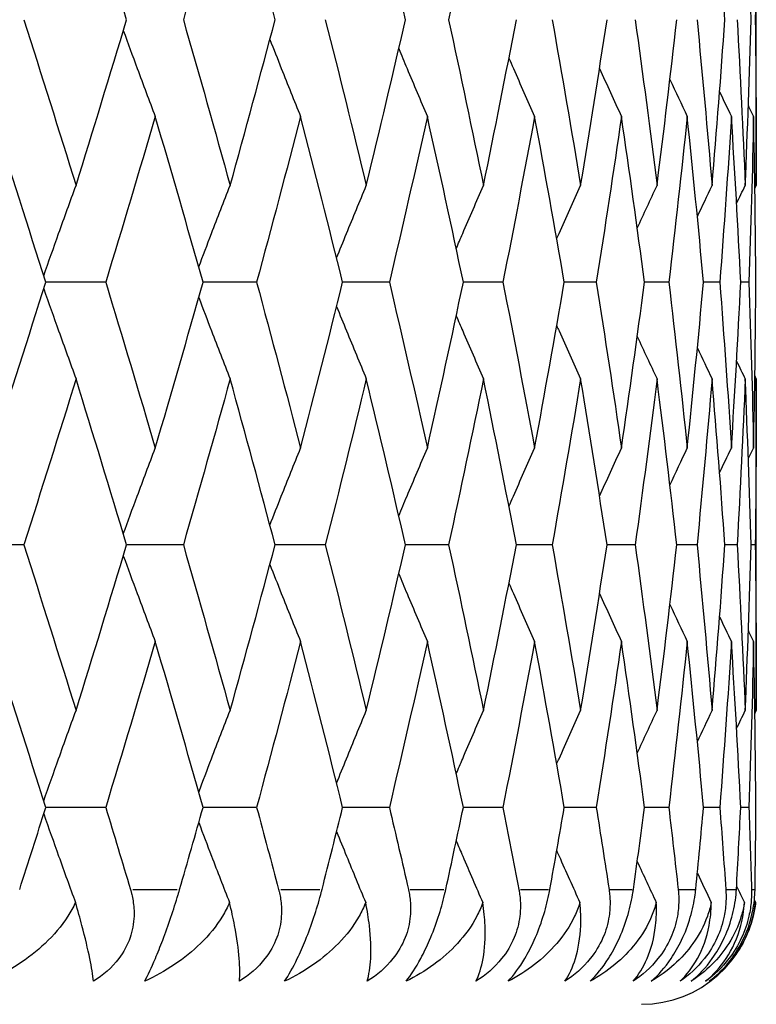
# Model space of a CAD drawing. Units: millimetres. Extents: x 24 to 867, y 24 to 606.
# Drawn here: x 185 to 188, y 483 to 487 of the extents above; entities that cross this region are included whole.
import ezdxf

# ---------------------------------------------------------------- set-up
doc = ezdxf.new("R2010")
doc.units = ezdxf.units.MM
doc.header["$LTSCALE"] = 3
doc.layers.add('Visible (ISO)', color=7, linetype='Continuous', lineweight=25, true_color=0x00003f)
doc.layers.add('Visible Narrow (ISO)', color=7, linetype='Continuous', lineweight=25, true_color=0x00003f)

msp = doc.modelspace()

# ---------------------------------------------------------------- linework, layer by layer
at = {"layer": 'Visible (ISO)'}
for p, q in [((188.3954, 486.4422), (188.3954, 487.886)), ((185.5615, 486.0212), (185.3005, 486.0212)), ((186.2188, 486.0212), (185.9856, 486.0212)), ((186.7971, 486.0212), (186.5936, 486.0212)), ((187.2916, 486.0212), (187.1194, 486.0212)), ((187.6983, 486.0212), (187.5589, 486.0212)), ((188.0141, 486.0212), (187.9086, 486.0212)), ((188.2363, 486.0212), (188.1655, 486.0212)), ((188.3632, 486.0212), (188.3276, 486.0212)), ((188.3954, 484.1565), (188.3954, 485.6003)), ((185.2048, 484.8784), (184.9306, 484.8784)), ((185.8997, 484.8784), (185.6524, 484.8784)), ((186.5181, 484.8784), (186.2996, 484.8784)), ((187.0551, 484.8784), (186.8671, 484.8784)), ((187.5061, 484.8784), (187.3502, 484.8784)), ((187.8678, 484.8784), (187.7452, 484.8784)), ((188.137, 484.8784), (188.0488, 484.8784)), ((188.3118, 484.8784), (188.2585, 484.8784)), ((188.3905, 484.8784), (188.3727, 484.8784)), ((185.5615, 483.7355), (185.3005, 483.7355)), ((186.2188, 483.7355), (185.9856, 483.7355)), ((186.7971, 483.7355), (186.5936, 483.7355)), ((187.2916, 483.7355), (187.1194, 483.7355)), ((187.6983, 483.7355), (187.5589, 483.7355)), ((188.0141, 483.7355), (187.9086, 483.7355)), ((188.2363, 483.7355), (188.1655, 483.7355)), ((188.3632, 483.7355), (188.3276, 483.7355))]:
    msp.add_line(p, q, dxfattribs=at)
msp.add_arc((187.8954, 483.3784), 0.5, 270, 353.4433, dxfattribs=at)
for points in [[(185.6524, 487.1641), (185.5802, 487.4047), (185.5068, 487.6453), (185.4322, 487.886)], [(186.1036, 487.886), (186.0369, 487.6453), (185.969, 487.4047), (185.8997, 487.1641)], [(186.2996, 487.1641), (186.2356, 487.4047), (186.1702, 487.6453), (186.1036, 487.886)], [(186.8671, 487.1641), (186.8117, 487.4047), (186.7549, 487.6453), (186.6967, 487.886)], [(187.207, 487.886), (187.1578, 487.6453), (187.1071, 487.4047), (187.0551, 487.1641)], [(188.2585, 487.1641), (188.2414, 487.4047), (188.2228, 487.6453), (188.2025, 487.886)], [(188.3727, 487.1641), (188.3658, 487.4047), (188.3572, 487.6453), (188.3471, 487.886)], [(188.3954, 487.886), (188.3954, 487.6453), (188.3938, 487.4047), (188.3905, 487.1641)], [(185.2048, 487.1641), (185.2818, 486.9234), (185.3576, 486.6828), (185.4322, 486.4422)], [(185.4322, 486.4422), (185.5068, 486.6828), (185.5802, 486.9234), (185.6524, 487.1641)], [(185.8997, 487.1641), (185.969, 486.9234), (186.0369, 486.6828), (186.1036, 486.4422)], [(186.1036, 486.4422), (186.1702, 486.6828), (186.2356, 486.9234), (186.2996, 487.1641)], [(186.5181, 487.1641), (186.579, 486.9234), (186.6386, 486.6828), (186.6967, 486.4422)], [(186.6967, 486.4422), (186.7549, 486.6828), (186.8117, 486.9234), (186.8671, 487.1641)], [(187.0551, 487.1641), (187.1071, 486.9234), (187.1578, 486.6828), (187.207, 486.4422)], [(187.207, 486.4422), (187.2562, 486.6828), (187.3039, 486.9234), (187.3502, 487.1641)], [(187.5061, 487.1641), (187.549, 486.9234), (187.5903, 486.6828), (187.6302, 486.4422)], [(187.6302, 486.4422), (187.67, 486.6828), (187.7084, 486.9234), (187.7452, 487.1641)], [(187.8678, 487.1641), (187.901, 486.9234), (187.9327, 486.6828), (187.9629, 486.4422)], [(187.9629, 486.4422), (187.9931, 486.6828), (188.0217, 486.9234), (188.0488, 487.1641)], [(188.137, 487.1641), (188.1604, 486.9234), (188.1823, 486.6828), (188.2025, 486.4422)], [(188.2025, 486.4422), (188.2228, 486.6828), (188.2414, 486.9234), (188.2585, 487.1641)], [(188.3118, 487.1641), (188.3251, 486.9234), (188.3369, 486.6828), (188.3471, 486.4422)], [(188.3471, 486.4422), (188.3572, 486.6828), (188.3658, 486.9234), (188.3727, 487.1641)], [(188.3905, 487.1641), (188.3938, 486.9234), (188.3954, 486.6828), (188.3954, 486.4422)], [(188.0189, 486.9039), (188.0439, 486.8502), (188.0691, 486.7966), (188.0945, 486.7431)], [(188.2353, 486.8503), (188.2524, 486.8145), (188.2695, 486.7788), (188.2868, 486.7431)], [(188.3606, 486.7898), (188.3682, 486.7742), (188.3757, 486.7587), (188.3833, 486.7431)], [(185.3005, 486.0212), (185.2245, 486.2619), (185.1473, 486.5025), (185.0689, 486.7431)], [(185.7773, 486.7431), (185.7066, 486.5025), (185.6347, 486.2619), (185.5615, 486.0212)], [(185.9856, 486.0212), (185.9175, 486.2619), (185.848, 486.5025), (185.7773, 486.7431)], [(186.4102, 486.7431), (186.3478, 486.5025), (186.284, 486.2619), (186.2188, 486.0212)], [(186.5936, 486.0212), (186.5338, 486.2619), (186.4727, 486.5025), (186.4102, 486.7431)], [(186.9625, 486.7431), (186.9088, 486.5025), (186.8536, 486.2619), (186.7971, 486.0212)], [(187.1194, 486.0212), (187.0686, 486.2619), (187.0162, 486.5025), (186.9625, 486.7431)], [(187.4297, 486.7431), (187.3851, 486.5025), (187.3391, 486.2619), (187.2916, 486.0212)], [(187.5589, 486.0212), (187.5174, 486.2619), (187.4743, 486.5025), (187.4297, 486.7431)], [(187.808, 486.7431), (187.773, 486.5025), (187.7364, 486.2619), (187.6983, 486.0212)], [(187.9086, 486.0212), (187.8766, 486.2619), (187.8431, 486.5025), (187.808, 486.7431)], [(188.0945, 486.7431), (188.0693, 486.5025), (188.0425, 486.2619), (188.0141, 486.0212)], [(188.1655, 486.0212), (188.1434, 486.2619), (188.1197, 486.5025), (188.0945, 486.7431)], [(188.2868, 486.7431), (188.2715, 486.5025), (188.2547, 486.2619), (188.2363, 486.0212)], [(188.3276, 486.0212), (188.3156, 486.2619), (188.302, 486.5025), (188.2868, 486.7431)], [(188.3833, 486.7431), (188.3782, 486.5025), (188.3715, 486.2619), (188.3632, 486.0212)], [(188.3937, 486.0212), (188.3918, 486.2619), (188.3884, 486.5025), (188.3833, 486.7431)], [(187.8768, 486.2567), (187.9052, 486.3187), (187.9339, 486.3805), (187.9629, 486.4422)], [(188.1385, 486.3075), (188.1597, 486.3524), (188.181, 486.3973), (188.2025, 486.4422)], [(188.3094, 486.3642), (188.3219, 486.3902), (188.3345, 486.4162), (188.3471, 486.4422)], [(188.389, 486.4291), (188.3911, 486.4335), (188.3932, 486.4378), (188.3954, 486.4422)], [(185.0689, 485.2993), (185.1473, 485.5399), (185.2245, 485.7806), (185.3005, 486.0212)], [(185.5615, 486.0212), (185.6347, 485.7806), (185.7066, 485.5399), (185.7773, 485.2993)], [(185.7773, 485.2993), (185.848, 485.5399), (185.9175, 485.7806), (185.9856, 486.0212)], [(186.2188, 486.0212), (186.284, 485.7806), (186.3478, 485.5399), (186.4102, 485.2993)], [(186.4102, 485.2993), (186.4727, 485.5399), (186.5338, 485.7806), (186.5936, 486.0212)], [(186.7971, 486.0212), (186.8536, 485.7806), (186.9088, 485.5399), (186.9625, 485.2993)], [(186.9625, 485.2993), (187.0162, 485.5399), (187.0686, 485.7806), (187.1194, 486.0212)], [(187.2916, 486.0212), (187.3391, 485.7806), (187.3851, 485.5399), (187.4297, 485.2993)], [(187.4297, 485.2993), (187.4743, 485.5399), (187.5174, 485.7806), (187.5589, 486.0212)], [(187.6983, 486.0212), (187.7364, 485.7806), (187.773, 485.5399), (187.808, 485.2993)], [(187.808, 485.2993), (187.8431, 485.5399), (187.8766, 485.7806), (187.9086, 486.0212)], [(188.0141, 486.0212), (188.0425, 485.7806), (188.0693, 485.5399), (188.0945, 485.2993)], [(188.0945, 485.2993), (188.1197, 485.5399), (188.1434, 485.7806), (188.1655, 486.0212)], [(188.2363, 486.0212), (188.2547, 485.7806), (188.2715, 485.5399), (188.2868, 485.2993)], [(188.2868, 485.2993), (188.302, 485.5399), (188.3156, 485.7806), (188.3276, 486.0212)], [(188.3632, 486.0212), (188.3715, 485.7806), (188.3782, 485.5399), (188.3833, 485.2993)], [(188.3833, 485.2993), (188.3884, 485.5399), (188.3918, 485.7806), (188.3937, 486.0212)], [(187.8768, 485.7857), (187.9052, 485.7238), (187.9339, 485.662), (187.9629, 485.6003)], [(188.1385, 485.735), (188.1597, 485.69), (188.181, 485.6451), (188.2025, 485.6003)], [(188.3094, 485.6782), (188.3219, 485.6522), (188.3345, 485.6262), (188.3471, 485.6003)], [(185.4322, 485.6003), (185.3576, 485.3596), (185.2818, 485.119), (185.2048, 484.8784)], [(185.6524, 484.8784), (185.5802, 485.119), (185.5068, 485.3596), (185.4322, 485.6003)], [(186.1036, 485.6003), (186.0369, 485.3596), (185.969, 485.119), (185.8997, 484.8784)], [(186.2996, 484.8784), (186.2356, 485.119), (186.1702, 485.3596), (186.1036, 485.6003)], [(186.6967, 485.6003), (186.6386, 485.3596), (186.579, 485.119), (186.5181, 484.8784)], [(186.8671, 484.8784), (186.8117, 485.119), (186.7549, 485.3596), (186.6967, 485.6003)], [(187.207, 485.6003), (187.1578, 485.3596), (187.1071, 485.119), (187.0551, 484.8784)], [(187.3502, 484.8784), (187.3039, 485.119), (187.2562, 485.3596), (187.207, 485.6003)], [(187.6302, 485.6003), (187.5903, 485.3596), (187.549, 485.119), (187.5061, 484.8784)], [(187.7452, 484.8784), (187.7084, 485.119), (187.67, 485.3596), (187.6302, 485.6003)], [(187.9629, 485.6003), (187.9327, 485.3596), (187.901, 485.119), (187.8678, 484.8784)], [(188.0488, 484.8784), (188.0217, 485.119), (187.9931, 485.3596), (187.9629, 485.6003)], [(188.2025, 485.6003), (188.1823, 485.3596), (188.1604, 485.119), (188.137, 484.8784)], [(188.2585, 484.8784), (188.2414, 485.119), (188.2228, 485.3596), (188.2025, 485.6003)], [(188.3471, 485.6003), (188.3369, 485.3596), (188.3251, 485.119), (188.3118, 484.8784)], [(188.3727, 484.8784), (188.3658, 485.119), (188.3572, 485.3596), (188.3471, 485.6003)], [(188.389, 485.6133), (188.3911, 485.609), (188.3932, 485.6046), (188.3954, 485.6003)], [(188.3954, 485.6003), (188.3954, 485.3596), (188.3938, 485.119), (188.3905, 484.8784)], [(188.0189, 485.1386), (188.0439, 485.1923), (188.0691, 485.2458), (188.0945, 485.2993)], [(188.2353, 485.1921), (188.2524, 485.2279), (188.2695, 485.2636), (188.2868, 485.2993)], [(188.3606, 485.2526), (188.3682, 485.2682), (188.3757, 485.2838), (188.3833, 485.2993)], [(185.2048, 484.8784), (185.2818, 484.6377), (185.3576, 484.3971), (185.4322, 484.1565)], [(185.4322, 484.1565), (185.5068, 484.3971), (185.5802, 484.6377), (185.6524, 484.8784)], [(185.8997, 484.8784), (185.969, 484.6377), (186.0369, 484.3971), (186.1036, 484.1565)], [(186.1036, 484.1565), (186.1702, 484.3971), (186.2356, 484.6377), (186.2996, 484.8784)], [(186.5181, 484.8784), (186.579, 484.6377), (186.6386, 484.3971), (186.6967, 484.1565)], [(186.6967, 484.1565), (186.7549, 484.3971), (186.8117, 484.6377), (186.8671, 484.8784)], [(187.0551, 484.8784), (187.1071, 484.6377), (187.1578, 484.3971), (187.207, 484.1565)], [(187.207, 484.1565), (187.2562, 484.3971), (187.3039, 484.6377), (187.3502, 484.8784)], [(187.5061, 484.8784), (187.549, 484.6377), (187.5903, 484.3971), (187.6302, 484.1565)], [(187.6302, 484.1565), (187.67, 484.3971), (187.7084, 484.6377), (187.7452, 484.8784)], [(187.8678, 484.8784), (187.901, 484.6377), (187.9327, 484.3971), (187.9629, 484.1565)], [(187.9629, 484.1565), (187.9931, 484.3971), (188.0217, 484.6377), (188.0488, 484.8784)], [(188.137, 484.8784), (188.1604, 484.6377), (188.1823, 484.3971), (188.2025, 484.1565)], [(188.2025, 484.1565), (188.2228, 484.3971), (188.2414, 484.6377), (188.2585, 484.8784)], [(188.3118, 484.8784), (188.3251, 484.6377), (188.3369, 484.3971), (188.3471, 484.1565)], [(188.3471, 484.1565), (188.3572, 484.3971), (188.3658, 484.6377), (188.3727, 484.8784)], [(188.3905, 484.8784), (188.3938, 484.6377), (188.3954, 484.3971), (188.3954, 484.1565)], [(188.0189, 484.6181), (188.0439, 484.5645), (188.0691, 484.5109), (188.0945, 484.4574)], [(188.2353, 484.5646), (188.2524, 484.5288), (188.2695, 484.4931), (188.2868, 484.4574)], [(188.3606, 484.5041), (188.3682, 484.4885), (188.3757, 484.473), (188.3833, 484.4574)], [(185.3005, 483.7355), (185.2245, 483.9761), (185.1473, 484.2168), (185.0689, 484.4574)], [(185.7773, 484.4574), (185.7066, 484.2168), (185.6347, 483.9761), (185.5615, 483.7355)], [(185.9856, 483.7355), (185.9175, 483.9761), (185.848, 484.2168), (185.7773, 484.4574)], [(186.4102, 484.4574), (186.3478, 484.2168), (186.284, 483.9761), (186.2188, 483.7355)], [(186.5936, 483.7355), (186.5338, 483.9761), (186.4727, 484.2168), (186.4102, 484.4574)], [(186.9625, 484.4574), (186.9088, 484.2168), (186.8536, 483.9761), (186.7971, 483.7355)], [(187.1194, 483.7355), (187.0686, 483.9761), (187.0162, 484.2168), (186.9625, 484.4574)], [(187.4297, 484.4574), (187.3851, 484.2168), (187.3391, 483.9761), (187.2916, 483.7355)], [(187.5589, 483.7355), (187.5174, 483.9761), (187.4743, 484.2168), (187.4297, 484.4574)], [(187.808, 484.4574), (187.773, 484.2168), (187.7364, 483.9761), (187.6983, 483.7355)], [(187.9086, 483.7355), (187.8766, 483.9761), (187.8431, 484.2168), (187.808, 484.4574)], [(188.0945, 484.4574), (188.0693, 484.2168), (188.0425, 483.9761), (188.0141, 483.7355)], [(188.1655, 483.7355), (188.1434, 483.9761), (188.1197, 484.2168), (188.0945, 484.4574)], [(188.2868, 484.4574), (188.2715, 484.2168), (188.2547, 483.9761), (188.2363, 483.7355)], [(188.3276, 483.7355), (188.3156, 483.9761), (188.302, 484.2168), (188.2868, 484.4574)], [(188.3833, 484.4574), (188.3782, 484.2168), (188.3715, 483.9761), (188.3632, 483.7355)], [(188.3937, 483.7355), (188.3918, 483.9761), (188.3884, 484.2168), (188.3833, 484.4574)], [(187.8768, 483.971), (187.9052, 484.0329), (187.9339, 484.0948), (187.9629, 484.1565)], [(188.1385, 484.0217), (188.1597, 484.0667), (188.181, 484.1116), (188.2025, 484.1565)], [(188.3094, 484.0785), (188.3219, 484.1045), (188.3345, 484.1305), (188.3471, 484.1565)], [(188.389, 484.1434), (188.3911, 484.1478), (188.3932, 484.1521), (188.3954, 484.1565)], [(185.1868, 483.3784), (185.225, 483.4974), (185.2629, 483.6165), (185.3005, 483.7355)], [(185.5615, 483.7355), (185.5977, 483.6165), (185.6336, 483.4974), (185.6692, 483.3784)], [(185.8835, 483.3784), (185.9179, 483.4974), (185.9519, 483.6165), (185.9856, 483.7355)], [(186.2188, 483.7355), (186.2511, 483.6165), (186.2829, 483.4974), (186.3145, 483.3784)], [(186.5039, 483.3784), (186.5341, 483.4974), (186.564, 483.6165), (186.5936, 483.7355)], [(186.7971, 483.7355), (186.8251, 483.6165), (186.8527, 483.4974), (186.88, 483.3784)], [(187.0429, 483.3784), (187.0687, 483.4974), (187.0943, 483.6165), (187.1194, 483.7355)], [(187.2916, 483.7355), (187.3151, 483.6165), (187.3382, 483.4974), (187.361, 483.3784)], [(187.4961, 483.3784), (187.5174, 483.4974), (187.5384, 483.6165), (187.5589, 483.7355)], [(187.6983, 483.7355), (187.7172, 483.6165), (187.7357, 483.4974), (187.7538, 483.3784)], [(187.86, 483.3784), (187.8766, 483.4974), (187.8927, 483.6165), (187.9086, 483.7355)], [(188.0141, 483.7355), (188.0281, 483.6165), (188.0418, 483.4974), (188.055, 483.3784)], [(188.1315, 483.3784), (188.1432, 483.4974), (188.1546, 483.6165), (188.1655, 483.7355)], [(188.2363, 483.7355), (188.2454, 483.6165), (188.2541, 483.4974), (188.2625, 483.3784)], [(188.3086, 483.3784), (188.3153, 483.4974), (188.3217, 483.6165), (188.3276, 483.7355)], [(188.3632, 483.7355), (188.3673, 483.6165), (188.371, 483.4974), (188.3743, 483.3784)], [(188.3898, 483.3784), (188.3915, 483.4974), (188.3928, 483.6165), (188.3937, 483.7355)], [(187.8768, 483.5), (187.9042, 483.4403), (187.9319, 483.3807), (187.9598, 483.3213)], [(188.1385, 483.4493), (188.1586, 483.4065), (188.1789, 483.3639), (188.1993, 483.3213)], [(188.3094, 483.3925), (188.3208, 483.3687), (188.3323, 483.345), (188.3438, 483.3213)], [(188.387, 483.3318), (188.3887, 483.3283), (188.3904, 483.3248), (188.3921, 483.3213)]]:
    msp.add_open_spline(points, degree=3, dxfattribs=at)
for points, knots in [([(185.6382, 487.1167), (185.6582, 487.0618), (185.6784, 487.0069), (185.7247, 486.8823), (185.7509, 486.8126), (185.7773, 486.7431)], [0.00521991, 0.00521991, 0.00521991, 0.00521991, 0.02341581, 0.02341581, 0.04660573, 0.04660573, 0.04660573, 0.04660573]), ([(186.2767, 487.0782), (186.2931, 487.0361), (186.3097, 486.9941), (186.354, 486.8823), (186.382, 486.8126), (186.4102, 486.7431)], [0.00947089, 0.00947089, 0.00947089, 0.00947089, 0.02341581, 0.02341581, 0.04660573, 0.04660573, 0.04660573, 0.04660573]), ([(186.838, 487.0385), (186.85, 487.0096), (186.8619, 486.9809), (186.9032, 486.8823), (186.9327, 486.8126), (186.9625, 486.7431)], [0.01386354, 0.01386354, 0.01386354, 0.01386354, 0.02341581, 0.02341581, 0.04660573, 0.04660573, 0.04660573, 0.04660573]), ([(187.3178, 486.9967), (187.3243, 486.9818), (187.3308, 486.967), (187.3678, 486.8823), (187.3986, 486.8126), (187.4297, 486.7431)], [0.01847637, 0.01847637, 0.01847637, 0.01847637, 0.02341581, 0.02341581, 0.04660573, 0.04660573, 0.04660573, 0.04660573]), ([(187.7124, 486.9522), (187.7124, 486.9522), (187.7124, 486.9521), (187.744, 486.8823), (187.7758, 486.8126), (187.808, 486.7431)], [0.02340275, 0.02340275, 0.02340275, 0.02340275, 0.02341581, 0.02341581, 0.04660573, 0.04660573, 0.04660573, 0.04660573]), ([(185.2915, 486.0496), (185.313, 486.1109), (185.3347, 486.1721), (185.3815, 486.303), (185.4067, 486.3727), (185.4322, 486.4422)], [0.0031256, 0.0031256, 0.0031256, 0.0031256, 0.02341581, 0.02341581, 0.04660573, 0.04660573, 0.04660573, 0.04660573]), ([(185.9668, 486.0877), (185.9851, 486.1363), (186.0036, 486.1848), (186.0491, 486.303), (186.0762, 486.3727), (186.1036, 486.4422)], [0.00733219, 0.00733219, 0.00733219, 0.00733219, 0.02341581, 0.02341581, 0.04660573, 0.04660573, 0.04660573, 0.04660573]), ([(186.5673, 486.1268), (186.5816, 486.1623), (186.596, 486.1978), (186.6389, 486.303), (186.6677, 486.3727), (186.6967, 486.4422)], [0.01164487, 0.01164487, 0.01164487, 0.01164487, 0.02341581, 0.02341581, 0.04660573, 0.04660573, 0.04660573, 0.04660573]), ([(187.0884, 486.1674), (187.0977, 486.1894), (187.107, 486.2113), (187.1463, 486.303), (187.1765, 486.3727), (187.207, 486.4422)], [0.01613702, 0.01613702, 0.01613702, 0.01613702, 0.02341581, 0.02341581, 0.04660573, 0.04660573, 0.04660573, 0.04660573]), ([(187.5259, 486.2104), (187.5293, 486.218), (187.5327, 486.2256), (187.5671, 486.303), (187.5985, 486.3727), (187.6302, 486.4422)], [0.02089375, 0.02089375, 0.02089375, 0.02089375, 0.02341581, 0.02341581, 0.04660573, 0.04660573, 0.04660573, 0.04660573]), ([(185.2915, 485.9929), (185.313, 485.9315), (185.3347, 485.8703), (185.3815, 485.7394), (185.4067, 485.6698), (185.4322, 485.6003)], [0.0031256, 0.0031256, 0.0031256, 0.0031256, 0.02341581, 0.02341581, 0.04660573, 0.04660573, 0.04660573, 0.04660573]), ([(185.9668, 485.9547), (185.9851, 485.9062), (186.0036, 485.8577), (186.0491, 485.7394), (186.0762, 485.6698), (186.1036, 485.6003)], [0.00733219, 0.00733219, 0.00733219, 0.00733219, 0.02341581, 0.02341581, 0.04660573, 0.04660573, 0.04660573, 0.04660573]), ([(186.5673, 485.9157), (186.5816, 485.8802), (186.596, 485.8447), (186.6389, 485.7394), (186.6677, 485.6698), (186.6967, 485.6003)], [0.01164487, 0.01164487, 0.01164487, 0.01164487, 0.02341581, 0.02341581, 0.04660573, 0.04660573, 0.04660573, 0.04660573]), ([(187.0884, 485.875), (187.0977, 485.8531), (187.107, 485.8312), (187.1463, 485.7394), (187.1765, 485.6698), (187.207, 485.6003)], [0.01613702, 0.01613702, 0.01613702, 0.01613702, 0.02341581, 0.02341581, 0.04660573, 0.04660573, 0.04660573, 0.04660573]), ([(187.5259, 485.832), (187.5293, 485.8244), (187.5327, 485.8168), (187.5671, 485.7394), (187.5985, 485.6698), (187.6302, 485.6003)], [0.02089375, 0.02089375, 0.02089375, 0.02089375, 0.02341581, 0.02341581, 0.04660573, 0.04660573, 0.04660573, 0.04660573]), ([(185.6382, 484.9257), (185.6582, 484.9807), (185.6784, 485.0356), (185.7247, 485.1602), (185.7509, 485.2298), (185.7773, 485.2993)], [0.00521991, 0.00521991, 0.00521991, 0.00521991, 0.02341581, 0.02341581, 0.04660573, 0.04660573, 0.04660573, 0.04660573]), ([(186.2767, 484.9642), (186.2931, 485.0063), (186.3097, 485.0484), (186.354, 485.1602), (186.382, 485.2298), (186.4102, 485.2993)], [0.00947089, 0.00947089, 0.00947089, 0.00947089, 0.02341581, 0.02341581, 0.04660573, 0.04660573, 0.04660573, 0.04660573]), ([(186.838, 485.004), (186.85, 485.0328), (186.8619, 485.0616), (186.9032, 485.1602), (186.9327, 485.2298), (186.9625, 485.2993)], [0.01386354, 0.01386354, 0.01386354, 0.01386354, 0.02341581, 0.02341581, 0.04660573, 0.04660573, 0.04660573, 0.04660573]), ([(187.3178, 485.0457), (187.3243, 485.0606), (187.3308, 485.0755), (187.3678, 485.1602), (187.3986, 485.2298), (187.4297, 485.2993)], [0.01847637, 0.01847637, 0.01847637, 0.01847637, 0.02341581, 0.02341581, 0.04660573, 0.04660573, 0.04660573, 0.04660573]), ([(187.7124, 485.0902), (187.7124, 485.0903), (187.7124, 485.0903), (187.744, 485.1602), (187.7758, 485.2298), (187.808, 485.2993)], [0.02340275, 0.02340275, 0.02340275, 0.02340275, 0.02341581, 0.02341581, 0.04660573, 0.04660573, 0.04660573, 0.04660573]), ([(185.6382, 484.831), (185.6582, 484.776), (185.6784, 484.7212), (185.7247, 484.5966), (185.7509, 484.5269), (185.7773, 484.4574)], [0.00521991, 0.00521991, 0.00521991, 0.00521991, 0.02341581, 0.02341581, 0.04660573, 0.04660573, 0.04660573, 0.04660573]), ([(186.2767, 484.7925), (186.2931, 484.7504), (186.3097, 484.7084), (186.354, 484.5966), (186.382, 484.5269), (186.4102, 484.4574)], [0.00947089, 0.00947089, 0.00947089, 0.00947089, 0.02341581, 0.02341581, 0.04660573, 0.04660573, 0.04660573, 0.04660573]), ([(186.838, 484.7527), (186.85, 484.7239), (186.8619, 484.6951), (186.9032, 484.5966), (186.9327, 484.5269), (186.9625, 484.4574)], [0.01386354, 0.01386354, 0.01386354, 0.01386354, 0.02341581, 0.02341581, 0.04660573, 0.04660573, 0.04660573, 0.04660573]), ([(187.3178, 484.711), (187.3243, 484.6961), (187.3308, 484.6813), (187.3678, 484.5966), (187.3986, 484.5269), (187.4297, 484.4574)], [0.01847637, 0.01847637, 0.01847637, 0.01847637, 0.02341581, 0.02341581, 0.04660573, 0.04660573, 0.04660573, 0.04660573]), ([(187.7124, 484.6665), (187.7124, 484.6665), (187.7124, 484.6664), (187.744, 484.5966), (187.7758, 484.5269), (187.808, 484.4574)], [0.02340275, 0.02340275, 0.02340275, 0.02340275, 0.02341581, 0.02341581, 0.04660573, 0.04660573, 0.04660573, 0.04660573]), ([(185.2915, 483.7639), (185.313, 483.8252), (185.3347, 483.8864), (185.3815, 484.0173), (185.4067, 484.087), (185.4322, 484.1565)], [0.0031256, 0.0031256, 0.0031256, 0.0031256, 0.02341581, 0.02341581, 0.04660573, 0.04660573, 0.04660573, 0.04660573]), ([(185.9668, 483.802), (185.9851, 483.8506), (186.0036, 483.8991), (186.0491, 484.0173), (186.0762, 484.087), (186.1036, 484.1565)], [0.00733219, 0.00733219, 0.00733219, 0.00733219, 0.02341581, 0.02341581, 0.04660573, 0.04660573, 0.04660573, 0.04660573]), ([(186.5673, 483.841), (186.5816, 483.8766), (186.596, 483.912), (186.6389, 484.0173), (186.6677, 484.087), (186.6967, 484.1565)], [0.01164487, 0.01164487, 0.01164487, 0.01164487, 0.02341581, 0.02341581, 0.04660573, 0.04660573, 0.04660573, 0.04660573]), ([(187.0884, 483.8817), (187.0977, 483.9036), (187.107, 483.9256), (187.1463, 484.0173), (187.1765, 484.087), (187.207, 484.1565)], [0.01613702, 0.01613702, 0.01613702, 0.01613702, 0.02341581, 0.02341581, 0.04660573, 0.04660573, 0.04660573, 0.04660573]), ([(187.5259, 483.9247), (187.5293, 483.9323), (187.5327, 483.9399), (187.5671, 484.0173), (187.5985, 484.087), (187.6302, 484.1565)], [0.02089375, 0.02089375, 0.02089375, 0.02089375, 0.02341581, 0.02341581, 0.04660573, 0.04660573, 0.04660573, 0.04660573]), ([(185.2915, 483.7072), (185.313, 483.6458), (185.3347, 483.5846), (185.3807, 483.456), (185.4051, 483.3885), (185.4298, 483.3213)], [0.0031256, 0.0031256, 0.0031256, 0.0031256, 0.02341581, 0.02341581, 0.04585866, 0.04585866, 0.04585866, 0.04585866]), ([(185.9668, 483.669), (185.9851, 483.6204), (186.0036, 483.5719), (186.0482, 483.456), (186.0744, 483.3885), (186.1009, 483.3213)], [0.00733219, 0.00733219, 0.00733219, 0.00733219, 0.02341581, 0.02341581, 0.04585866, 0.04585866, 0.04585866, 0.04585866]), ([(186.5673, 483.63), (186.5816, 483.5944), (186.596, 483.559), (186.638, 483.456), (186.6658, 483.3885), (186.6939, 483.3213)], [0.01164487, 0.01164487, 0.01164487, 0.01164487, 0.02341581, 0.02341581, 0.04585866, 0.04585866, 0.04585866, 0.04585866]), ([(187.0884, 483.5893), (187.0977, 483.5674), (187.107, 483.5454), (187.1453, 483.456), (187.1745, 483.3885), (187.204, 483.3213)], [0.01613702, 0.01613702, 0.01613702, 0.01613702, 0.02341581, 0.02341581, 0.04585866, 0.04585866, 0.04585866, 0.04585866]), ([(187.5259, 483.5463), (187.5293, 483.5387), (187.5327, 483.5311), (187.5661, 483.456), (187.5965, 483.3885), (187.6271, 483.3213)], [0.02089375, 0.02089375, 0.02089375, 0.02089375, 0.02341581, 0.02341581, 0.04585866, 0.04585866, 0.04585866, 0.04585866]), ([(185.6692, 483.3784), (185.6696, 483.3772), (185.6699, 483.376), (185.6707, 483.3731), (185.6712, 483.3714), (185.6729, 483.3654), (185.674, 483.3611), (185.6772, 483.3476), (185.6791, 483.3383), (185.6841, 483.3067), (185.6857, 483.2843), (185.6837, 483.2301), (185.6781, 483.1989), (185.6563, 483.1359), (185.6396, 483.1053), (185.5886, 483.038), (185.5509, 483.0052), (185.5085, 482.9784)], [0.00000067, 0.00000067, 0.00000067, 0.00000067, 0.00039198, 0.00039198, 0.00095231, 0.00095231, 0.00236386, 0.00236386, 0.00538098, 0.00538098, 0.01251491, 0.01251491, 0.0225291, 0.0225291, 0.03334523, 0.03334523, 0.04843409, 0.04843409, 0.04843409, 0.04843409]), ([(185.7313, 482.9784), (185.7454, 483.0053), (185.761, 483.0383), (185.7884, 483.1026), (185.7991, 483.1293), (185.8222, 483.1899), (185.8341, 483.2231), (185.8568, 483.2904), (185.8673, 483.3235), (185.8783, 483.3604), (185.8796, 483.3648), (185.8814, 483.371), (185.8819, 483.3727), (185.8826, 483.3752), (185.8828, 483.3758), (185.8832, 483.3771), (185.8834, 483.3777), (185.8835, 483.3784)], [0, 0, 0, 0, 0.01519176, 0.01519176, 0.02473433, 0.02473433, 0.03547243, 0.03547243, 0.04606402, 0.04606402, 0.04751798, 0.04751798, 0.04810064, 0.04810064, 0.04832251, 0.04832251, 0.04852657, 0.04852657, 0.04852657, 0.04852657]), ([(186.3145, 483.3784), (186.3148, 483.3772), (186.3151, 483.376), (186.3159, 483.3731), (186.3163, 483.3714), (186.3177, 483.3654), (186.3187, 483.3611), (186.3215, 483.3476), (186.3231, 483.3383), (186.3271, 483.3067), (186.3279, 483.2843), (186.3244, 483.2301), (186.3178, 483.1989), (186.2944, 483.1359), (186.277, 483.1053), (186.2246, 483.038), (186.1864, 483.0052), (186.1437, 482.9784)], [0.00000067, 0.00000067, 0.00000067, 0.00000067, 0.00039198, 0.00039198, 0.00095231, 0.00095231, 0.00236386, 0.00236386, 0.00538098, 0.00538098, 0.01251491, 0.01251491, 0.0225291, 0.0225291, 0.03334523, 0.03334523, 0.04843409, 0.04843409, 0.04843409, 0.04843409]), ([(186.3407, 482.9784), (186.3583, 483.0053), (186.377, 483.0383), (186.4081, 483.1026), (186.42, 483.1293), (186.4447, 483.1899), (186.457, 483.2231), (186.4794, 483.2904), (186.4893, 483.3235), (186.4992, 483.3604), (186.5004, 483.3648), (186.502, 483.371), (186.5025, 483.3727), (186.5031, 483.3752), (186.5033, 483.3758), (186.5036, 483.3771), (186.5037, 483.3777), (186.5039, 483.3784)], [0, 0, 0, 0, 0.01519176, 0.01519176, 0.02473433, 0.02473433, 0.03547243, 0.03547243, 0.04606402, 0.04606402, 0.04751798, 0.04751798, 0.04810064, 0.04810064, 0.04832251, 0.04832251, 0.04852657, 0.04852657, 0.04852657, 0.04852657]), ([(186.88, 483.3784), (186.8802, 483.3772), (186.8805, 483.376), (186.8811, 483.3731), (186.8815, 483.3714), (186.8827, 483.3654), (186.8835, 483.3611), (186.8859, 483.3476), (186.8871, 483.3383), (186.8901, 483.3067), (186.8902, 483.2843), (186.8851, 483.2301), (186.8777, 483.1989), (186.8528, 483.1359), (186.8349, 483.1053), (186.7815, 483.038), (186.7431, 483.0052), (186.7005, 482.9784)], [0.00000067, 0.00000067, 0.00000067, 0.00000067, 0.00039198, 0.00039198, 0.00095231, 0.00095231, 0.00236386, 0.00236386, 0.00538098, 0.00538098, 0.01251491, 0.01251491, 0.0225291, 0.0225291, 0.03334523, 0.03334523, 0.04843409, 0.04843409, 0.04843409, 0.04843409]), ([(186.8699, 482.9784), (186.891, 483.0053), (186.9126, 483.0383), (186.9473, 483.1026), (186.9602, 483.1293), (186.9863, 483.1899), (186.9988, 483.2231), (187.0208, 483.2904), (187.0301, 483.3235), (187.0388, 483.3604), (187.0399, 483.3648), (187.0412, 483.371), (187.0416, 483.3727), (187.0422, 483.3752), (187.0423, 483.3758), (187.0426, 483.3771), (187.0427, 483.3777), (187.0429, 483.3784)], [0, 0, 0, 0, 0.01519176, 0.01519176, 0.02473433, 0.02473433, 0.03547243, 0.03547243, 0.04606402, 0.04606402, 0.04751798, 0.04751798, 0.04810064, 0.04810064, 0.04832251, 0.04832251, 0.04852657, 0.04852657, 0.04852657, 0.04852657]), ([(187.361, 483.3784), (187.3612, 483.3772), (187.3615, 483.376), (187.362, 483.3731), (187.3623, 483.3714), (187.3633, 483.3654), (187.3639, 483.3611), (187.3658, 483.3476), (187.3667, 483.3383), (187.3686, 483.3067), (187.368, 483.2843), (187.3613, 483.2301), (187.3532, 483.1989), (187.327, 483.1359), (187.3087, 483.1053), (187.2547, 483.038), (187.2164, 483.0052), (187.1743, 482.9784)], [0.00000067, 0.00000067, 0.00000067, 0.00000067, 0.00039198, 0.00039198, 0.00095231, 0.00095231, 0.00236386, 0.00236386, 0.00538098, 0.00538098, 0.01251491, 0.01251491, 0.0225291, 0.0225291, 0.03334523, 0.03334523, 0.04843409, 0.04843409, 0.04843409, 0.04843409]), ([(187.3148, 482.9784), (187.3391, 483.0053), (187.3635, 483.0383), (187.4015, 483.1026), (187.4153, 483.1293), (187.4426, 483.1899), (187.4552, 483.2231), (187.4766, 483.2904), (187.4852, 483.3235), (187.4927, 483.3604), (187.4936, 483.3648), (187.4948, 483.371), (187.4951, 483.3727), (187.4955, 483.3752), (187.4957, 483.3758), (187.4959, 483.3771), (187.496, 483.3777), (187.4961, 483.3784)], [0, 0, 0, 0, 0.01519176, 0.01519176, 0.02473433, 0.02473433, 0.03547243, 0.03547243, 0.04606402, 0.04606402, 0.04751798, 0.04751798, 0.04810064, 0.04810064, 0.04832251, 0.04832251, 0.04852657, 0.04852657, 0.04852657, 0.04852657]), ([(187.7538, 483.3784), (187.7539, 483.3772), (187.7541, 483.376), (187.7545, 483.3731), (187.7548, 483.3714), (187.7555, 483.3654), (187.756, 483.3611), (187.7573, 483.3476), (187.7579, 483.3383), (187.7587, 483.3067), (187.7574, 483.2843), (187.7493, 483.2301), (187.7404, 483.1989), (187.7132, 483.1359), (187.6946, 483.1053), (187.6405, 483.038), (187.6027, 483.0052), (187.5613, 482.9784)], [0.00000067, 0.00000067, 0.00000067, 0.00000067, 0.00039198, 0.00039198, 0.00095231, 0.00095231, 0.00236386, 0.00236386, 0.00538098, 0.00538098, 0.01251491, 0.01251491, 0.0225291, 0.0225291, 0.03334523, 0.03334523, 0.04843409, 0.04843409, 0.04843409, 0.04843409]), ([(187.6718, 482.9784), (187.6992, 483.0053), (187.7262, 483.0383), (187.7671, 483.1026), (187.7817, 483.1293), (187.8099, 483.1899), (187.8226, 483.2231), (187.8433, 483.2904), (187.851, 483.3235), (187.8573, 483.3604), (187.858, 483.3648), (187.8589, 483.371), (187.8592, 483.3727), (187.8595, 483.3752), (187.8596, 483.3758), (187.8598, 483.3771), (187.8599, 483.3777), (187.86, 483.3784)], [0, 0, 0, 0, 0.01519176, 0.01519176, 0.02473433, 0.02473433, 0.03547243, 0.03547243, 0.04606402, 0.04606402, 0.04751798, 0.04751798, 0.04810064, 0.04810064, 0.04832251, 0.04832251, 0.04852657, 0.04852657, 0.04852657, 0.04852657]), ([(188.055, 483.3784), (188.0552, 483.3772), (188.0553, 483.376), (188.0556, 483.3731), (188.0558, 483.3714), (188.0563, 483.3654), (188.0566, 483.3611), (188.0574, 483.3476), (188.0577, 483.3383), (188.0574, 483.3067), (188.0554, 483.2843), (188.0458, 483.2301), (188.0363, 483.1989), (188.0083, 483.1359), (187.9895, 483.1053), (187.9358, 483.038), (187.8987, 483.0052), (187.8584, 482.9784)], [0.00000067, 0.00000067, 0.00000067, 0.00000067, 0.00039198, 0.00039198, 0.00095231, 0.00095231, 0.00236386, 0.00236386, 0.00538098, 0.00538098, 0.01251491, 0.01251491, 0.0225291, 0.0225291, 0.03334523, 0.03334523, 0.04843409, 0.04843409, 0.04843409, 0.04843409]), ([(187.938, 482.9784), (187.9682, 483.0053), (187.9976, 483.0383), (188.0411, 483.1026), (188.0565, 483.1293), (188.0854, 483.1899), (188.098, 483.2231), (188.1177, 483.2904), (188.1246, 483.3235), (188.1295, 483.3604), (188.1301, 483.3648), (188.1308, 483.371), (188.131, 483.3727), (188.1312, 483.3752), (188.1313, 483.3758), (188.1314, 483.3771), (188.1315, 483.3777), (188.1315, 483.3784)], [0, 0, 0, 0, 0.01519176, 0.01519176, 0.02473433, 0.02473433, 0.03547243, 0.03547243, 0.04606402, 0.04606402, 0.04751798, 0.04751798, 0.04810064, 0.04810064, 0.04832251, 0.04832251, 0.04852657, 0.04852657, 0.04852657, 0.04852657]), ([(188.2625, 483.3784), (188.2625, 483.3772), (188.2626, 483.376), (188.2628, 483.3731), (188.2629, 483.3714), (188.2632, 483.3654), (188.2634, 483.3611), (188.2636, 483.3476), (188.2635, 483.3383), (188.2622, 483.3067), (188.2595, 483.2843), (188.2485, 483.2301), (188.2385, 483.1989), (188.2099, 483.1359), (188.1911, 483.1053), (188.1382, 483.038), (188.1021, 483.0052), (188.0632, 482.9784)], [0.00000067, 0.00000067, 0.00000067, 0.00000067, 0.00039198, 0.00039198, 0.00095231, 0.00095231, 0.00236386, 0.00236386, 0.00538098, 0.00538098, 0.01251491, 0.01251491, 0.0225291, 0.0225291, 0.03334523, 0.03334523, 0.04843409, 0.04843409, 0.04843409, 0.04843409]), ([(188.1112, 482.9784), (188.1441, 483.0053), (188.1756, 483.0383), (188.2214, 483.1026), (188.2373, 483.1293), (188.2667, 483.1899), (188.2792, 483.2231), (188.2978, 483.2904), (188.3038, 483.3235), (188.3073, 483.3604), (188.3077, 483.3648), (188.3081, 483.371), (188.3083, 483.3727), (188.3084, 483.3752), (188.3085, 483.3758), (188.3085, 483.3771), (188.3086, 483.3777), (188.3086, 483.3784)], [0, 0, 0, 0, 0.01519176, 0.01519176, 0.02473433, 0.02473433, 0.03547243, 0.03547243, 0.04606402, 0.04606402, 0.04751798, 0.04751798, 0.04810064, 0.04810064, 0.04832251, 0.04832251, 0.04852657, 0.04852657, 0.04852657, 0.04852657]), ([(188.3743, 483.3784), (188.3744, 483.3772), (188.3744, 483.376), (188.3745, 483.3731), (188.3745, 483.3714), (188.3745, 483.3654), (188.3745, 483.3611), (188.3743, 483.3476), (188.3738, 483.3383), (188.3714, 483.3067), (188.3681, 483.2843), (188.3558, 483.2301), (188.3453, 483.1989), (188.3163, 483.1359), (188.2977, 483.1053), (188.246, 483.038), (188.2112, 483.0052), (188.1741, 482.9784)], [0.00000067, 0.00000067, 0.00000067, 0.00000067, 0.00039198, 0.00039198, 0.00095231, 0.00095231, 0.00236386, 0.00236386, 0.00538098, 0.00538098, 0.01251491, 0.01251491, 0.0225291, 0.0225291, 0.03334523, 0.03334523, 0.04843409, 0.04843409, 0.04843409, 0.04843409]), ([(188.1901, 482.9784), (188.2253, 483.0053), (188.2587, 483.0383), (188.3064, 483.1026), (188.3228, 483.1293), (188.3525, 483.1899), (188.3647, 483.2231), (188.382, 483.2904), (188.3871, 483.3235), (188.3892, 483.3604), (188.3894, 483.3648), (188.3896, 483.371), (188.3897, 483.3727), (188.3897, 483.3752), (188.3897, 483.3758), (188.3897, 483.3771), (188.3898, 483.3777), (188.3898, 483.3784)], [0, 0, 0, 0, 0.01519176, 0.01519176, 0.02473433, 0.02473433, 0.03547243, 0.03547243, 0.04606402, 0.04606402, 0.04751798, 0.04751798, 0.04810064, 0.04810064, 0.04832251, 0.04832251, 0.04852657, 0.04852657, 0.04852657, 0.04852657]), ([(185.4298, 483.3213), (185.4201, 483.3008), (185.409, 483.2809), (185.3689, 483.2187), (185.3349, 483.1791), (185.2255, 483.0755), (185.139, 483.0202), (185.0469, 482.9784)], [0.00646615, 0.00646615, 0.00646615, 0.00646615, 0.0136173, 0.0136173, 0.02969768, 0.02969768, 0.06026333, 0.06026333, 0.06026333, 0.06026333]), ([(185.5085, 482.9784), (185.5054, 483.0059), (185.5, 483.0391), (185.4838, 483.1191), (185.4724, 483.1672), (185.4496, 483.2527), (185.4402, 483.2861), (185.4298, 483.3213)], [0, 0, 0, 0, 0.02022082, 0.02022082, 0.04178706, 0.04178706, 0.05413283, 0.05413283, 0.05413283, 0.05413283]), ([(186.1009, 483.3213), (186.092, 483.3008), (186.0816, 483.2809), (186.0437, 483.2187), (186.0112, 483.1791), (185.9058, 483.0755), (185.8215, 483.0202), (185.7313, 482.9784)], [0.00646615, 0.00646615, 0.00646615, 0.00646615, 0.0136173, 0.0136173, 0.02969768, 0.02969768, 0.06026333, 0.06026333, 0.06026333, 0.06026333]), ([(186.1437, 482.9784), (186.1462, 483.0059), (186.1462, 483.0391), (186.1401, 483.1191), (186.1335, 483.1672), (186.117, 483.2527), (186.1097, 483.2861), (186.1009, 483.3213)], [0, 0, 0, 0, 0.02022082, 0.02022082, 0.04178706, 0.04178706, 0.05413283, 0.05413283, 0.05413283, 0.05413283]), ([(186.6939, 483.3213), (186.6858, 483.3008), (186.6761, 483.2809), (186.6408, 483.2187), (186.6101, 483.1791), (186.5095, 483.0755), (186.4282, 483.0202), (186.3407, 482.9784)], [0.00646615, 0.00646615, 0.00646615, 0.00646615, 0.0136173, 0.0136173, 0.02969768, 0.02969768, 0.06026333, 0.06026333, 0.06026333, 0.06026333]), ([(186.7005, 482.9784), (186.7085, 483.0059), (186.7137, 483.0391), (186.7179, 483.1191), (186.7163, 483.1672), (186.7062, 483.2527), (186.701, 483.2861), (186.6939, 483.3213)], [0, 0, 0, 0, 0.02022082, 0.02022082, 0.04178706, 0.04178706, 0.05413283, 0.05413283, 0.05413283, 0.05413283]), ([(187.204, 483.3213), (187.1967, 483.3008), (187.1879, 483.2809), (187.1554, 483.2187), (187.1267, 483.1791), (187.0317, 483.0755), (186.9541, 483.0202), (186.8699, 482.9784)], [0.00646615, 0.00646615, 0.00646615, 0.00646615, 0.0136173, 0.0136173, 0.02969768, 0.02969768, 0.06026333, 0.06026333, 0.06026333, 0.06026333]), ([(187.1743, 482.9784), (187.1877, 483.0059), (187.1983, 483.0391), (187.2126, 483.1191), (187.2159, 483.1672), (187.2124, 483.2527), (187.2093, 483.2861), (187.204, 483.3213)], [0, 0, 0, 0, 0.02022082, 0.02022082, 0.04178706, 0.04178706, 0.05413283, 0.05413283, 0.05413283, 0.05413283]), ([(187.6271, 483.3213), (187.6207, 483.3008), (187.6129, 483.2809), (187.5834, 483.2187), (187.5569, 483.1791), (187.4683, 483.0755), (187.395, 483.0202), (187.3148, 482.9784)], [0.00646615, 0.00646615, 0.00646615, 0.00646615, 0.0136173, 0.0136173, 0.02969768, 0.02969768, 0.06026333, 0.06026333, 0.06026333, 0.06026333]), ([(187.5613, 482.9784), (187.58, 483.0059), (187.5958, 483.0391), (187.6202, 483.1191), (187.6284, 483.1672), (187.6315, 483.2527), (187.6305, 483.2861), (187.6271, 483.3213)], [0, 0, 0, 0, 0.02022082, 0.02022082, 0.04178706, 0.04178706, 0.05413283, 0.05413283, 0.05413283, 0.05413283]), ([(187.9598, 483.3213), (187.9543, 483.3008), (187.9474, 483.2809), (187.9213, 483.2187), (187.8972, 483.1791), (187.8158, 483.0755), (187.7473, 483.0202), (187.6718, 482.9784)], [0.00646615, 0.00646615, 0.00646615, 0.00646615, 0.0136173, 0.0136173, 0.02969768, 0.02969768, 0.06026333, 0.06026333, 0.06026333, 0.06026333]), ([(187.8584, 482.9784), (187.8823, 483.0059), (187.9032, 483.0391), (187.9374, 483.1191), (187.9504, 483.1672), (187.9601, 483.2527), (187.9613, 483.2861), (187.9598, 483.3213)], [0, 0, 0, 0, 0.02022082, 0.02022082, 0.04178706, 0.04178706, 0.05413283, 0.05413283, 0.05413283, 0.05413283]), ([(188.1993, 483.3213), (188.1948, 483.3008), (188.189, 483.2809), (188.1664, 483.2187), (188.1449, 483.1791), (188.0713, 483.0755), (188.0082, 483.0202), (187.938, 482.9784)], [0.00646615, 0.00646615, 0.00646615, 0.00646615, 0.0136173, 0.0136173, 0.02969768, 0.02969768, 0.06026333, 0.06026333, 0.06026333, 0.06026333]), ([(188.0632, 482.9784), (188.0921, 483.0059), (188.1179, 483.0391), (188.1617, 483.1191), (188.1794, 483.1672), (188.1955, 483.2527), (188.199, 483.2861), (188.1993, 483.3213)], [0, 0, 0, 0, 0.02022082, 0.02022082, 0.04178706, 0.04178706, 0.05413283, 0.05413283, 0.05413283, 0.05413283]), ([(188.3438, 483.3213), (188.3404, 483.3008), (188.3357, 483.2809), (188.3168, 483.2187), (188.298, 483.1791), (188.2328, 483.0755), (188.1756, 483.0202), (188.1112, 482.9784)], [0.00646615, 0.00646615, 0.00646615, 0.00646615, 0.0136173, 0.0136173, 0.02969768, 0.02969768, 0.06026333, 0.06026333, 0.06026333, 0.06026333]), ([(188.1741, 482.9784), (188.2077, 483.0059), (188.2382, 483.0391), (188.2913, 483.1191), (188.3136, 483.1672), (188.336, 483.2527), (188.3416, 483.2861), (188.3438, 483.3213)], [0, 0, 0, 0, 0.02022082, 0.02022082, 0.04178706, 0.04178706, 0.05413283, 0.05413283, 0.05413283, 0.05413283]), ([(188.3921, 483.3213), (188.3897, 483.3008), (188.3861, 483.2809), (188.3711, 483.2187), (188.3553, 483.1791), (188.299, 483.0755), (188.2482, 483.0202), (188.1901, 482.9784)], [0.00646615, 0.00646615, 0.00646615, 0.00646615, 0.0136173, 0.0136173, 0.02969768, 0.02969768, 0.06026333, 0.06026333, 0.06026333, 0.06026333])]:
    msp.add_open_spline(points, degree=3, knots=knots, dxfattribs=at)
at = {"layer": 'Visible Narrow (ISO)'}
for p, q in [((185.6801, 483.3784), (185.873, 483.3784)), ((186.3242, 483.3784), (186.4946, 483.3784)), ((186.8883, 483.3784), (187.0349, 483.3784)), ((187.368, 483.3784), (187.4896, 483.3784)), ((187.7593, 483.3784), (187.8549, 483.3784)), ((188.0591, 483.3784), (188.1279, 483.3784)), ((188.265, 483.3784), (188.3065, 483.3784)), ((188.3753, 483.3784), (188.3892, 483.3784))]:
    msp.add_line(p, q, dxfattribs=at)

doc.saveas('drawing.dxf')
